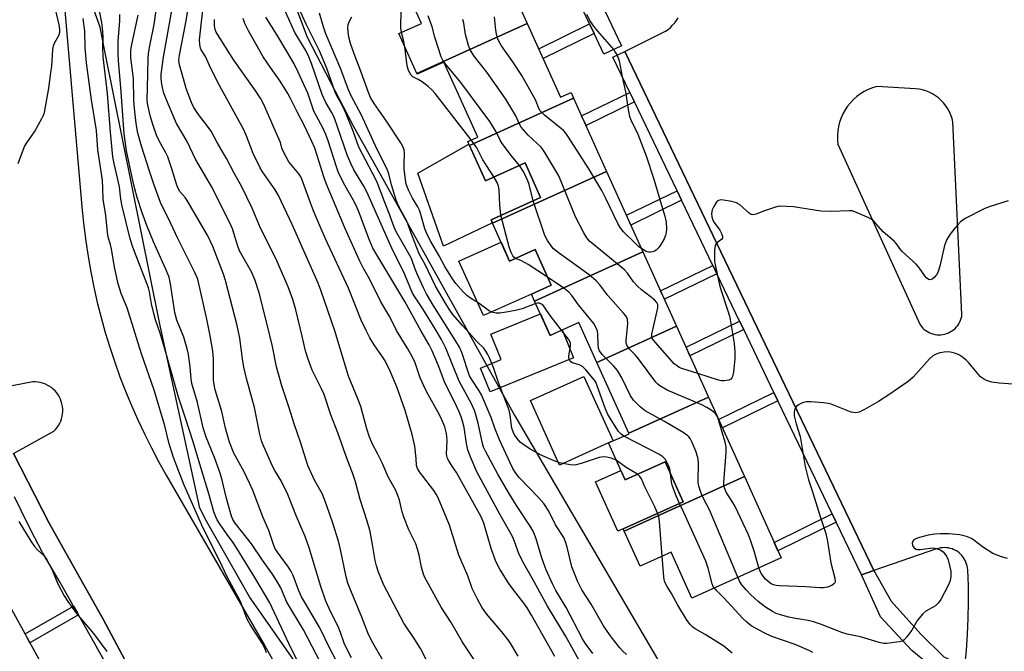
# Model space of a CAD drawing. Units: inches. Extents: x 1249768 to 1255768, y 549453 to 553452.
# Drawn here: x 1252319 to 1252622, y 550047 to 550242 of the extents above; entities that cross this region are included whole.
import ezdxf

# ---------------------------------------------------------------- set-up
doc = ezdxf.new("R2010")
doc.units = ezdxf.units.IN
doc.header["$MEASUREMENT"] = 0
for name, color, linetype in [('BLDG-Footprint', 5, 'Continuous'), ('CULTRL-Pad', 6, 'Continuous'), ('NTRL-Trees', 3, 'Continuous'), ('TRANS-Non Street Sidewalk', 7, 'Continuous'), ('TRANS-Parking Lot', 4, 'Continuous'), ('TRANS-Street Sidewalk', 7, 'Continuous'), ('Undefined', 1, 'Continuous')]:
    doc.layers.add(name, color=color, linetype=linetype)

msp = doc.modelspace()

# ---------------------------------------------------------------- linework, layer by layer
at = {"layer": 'BLDG-Footprint'}
for points, elevation in [([(1252475.06, 550240.77), (1252441.04, 550225.29), (1252435.47, 550237.64), (1252442.44, 550240.79), (1252437.93, 550250.79), (1252464.99, 550263.11)], 415.83), ([(1252489.34, 550217.74), (1252457.25, 550203.14), (1252456.71, 550204.35), (1252459.79, 550205.73), (1252449.38, 550228.82), (1252441.13, 550225.1), (1252441.04, 550225.29), (1252475.06, 550240.77), (1252485.33, 550217.99), (1252488.57, 550219.45)], 417.29), ([(1252499.53, 550195.14), (1252464.38, 550179.14), (1252463.91, 550180.19), (1252479.17, 550187.07), (1252474.37, 550197.73), (1252462.17, 550192.23), (1252457.25, 550203.14), (1252489.34, 550217.74)], 416.11), ([(1252510.72, 550170.33), (1252477.32, 550155.13), (1252476.34, 550157.29), (1252482.44, 550160.04), (1252477.5, 550171.01), (1252469.64, 550167.47), (1252464.38, 550179.14), (1252499.53, 550195.14)], 414.47), ([(1252521.06, 550147.38), (1252496.51, 550136.21), (1252490.96, 550148.52), (1252482.1, 550144.52), (1252477.32, 550155.13), (1252510.72, 550170.33)], 413.09), ([(1252530.92, 550125.51), (1252506.37, 550114.34), (1252496.51, 550136.21), (1252521.06, 550147.38)], 413.49), ([(1252541.97, 550101.02), (1252504.97, 550084.19), (1252504.66, 550084.88), (1252523.14, 550093.21), (1252517.58, 550105.56), (1252505.19, 550099.98), (1252500.06, 550111.35), (1252506.42, 550114.22), (1252506.37, 550114.34), (1252530.92, 550125.51)], 411.93), ([(1252504.97, 550084.19), (1252541.97, 550101.02), (1252553.28, 550075.93), (1252525.76, 550063.53), (1252519.39, 550077.66), (1252509.85, 550073.36)], 412.77), ([(1252324.61, 550044.65), (1252292.46, 550026.9), (1252285.78, 550038.97), (1252295.26, 550044.22), (1252289.92, 550053.88), (1252277.41, 550046.96), (1252277.26, 550047.23), (1252312.44, 550066.66)], 379.09)]:
    msp.add_lwpolyline(points, close=True, dxfattribs=dict(at, elevation=elevation))
at = {"layer": 'CULTRL-Pad'}
for points in [[(1252457.11, 550203.47), (1252462.17, 550192.23), (1252474.37, 550197.73), (1252479.17, 550187.07), (1252463.91, 550180.19), (1252464.31, 550179.3), (1252449.24, 550172.02), (1252441.33, 550194.55)], [(1252467.01, 550173.3), (1252469.64, 550167.47), (1252477.5, 550171.01), (1252482.44, 550160.04), (1252476.34, 550157.29), (1252461.56, 550150.64), (1252453.99, 550167.44)], [(1252479.1, 550151.16), (1252482.1, 550144.52), (1252485.83, 550146.2), (1252489.33, 550137.62), (1252463.61, 550127.12), (1252460.62, 550134.45), (1252467.01, 550137.06), (1252463.8, 550144.92)], [(1252500.06, 550111.35), (1252484.99, 550104.55), (1252476.01, 550124.44), (1252492.53, 550131.89), (1252501.5, 550112)], [(1252517.58, 550105.56), (1252523.14, 550093.21), (1252504.66, 550084.88), (1252502.98, 550084.12), (1252496.09, 550099.4), (1252503.87, 550102.91), (1252505.19, 550099.98)]]:
    msp.add_lwpolyline(points, close=True, dxfattribs=at)
at = {"layer": 'NTRL-Trees'}
for points in [[(1252398.06, 550260.92), (1252407.21, 550236.55), (1252421.42, 550209.13), (1252435.64, 550183.74), (1252471.19, 550119.75), (1252519.43, 550037.49)], [(1252408.73, 550036.47), (1252389.43, 550063.89), (1252376.23, 550087.25), (1252374.13, 550091.24), (1252361.71, 550148.51), (1252344.93, 550232.22), (1252343.46, 550239.57), (1252340, 550249.51)]]:
    msp.add_lwpolyline(points, dxfattribs=at)
at = {"layer": 'TRANS-Non Street Sidewalk'}
for points in [[(1252495.66, 550237.62), (1252479.94, 550229.94), (1252478.6, 550232.93), (1252494.27, 550240.59)], [(1252508.1, 550216.55), (1252493.17, 550209.25), (1252491.82, 550212.24), (1252506.69, 550219.5)], [(1252522.64, 550186.22), (1252507, 550178.58), (1252505.65, 550181.57), (1252521.22, 550189.17)], [(1252533.5, 550163.56), (1252517.33, 550155.66), (1252516.15, 550158.28), (1252532.26, 550166.14), (1252532.33, 550166)], [(1252541.75, 550146.36), (1252525.18, 550138.26), (1252524, 550140.88), (1252540.51, 550148.94)], [(1252552.31, 550124.35), (1252535.22, 550116), (1252534.04, 550118.61), (1252551.07, 550126.93)], [(1252570.26, 550086.91), (1252552.29, 550078.13), (1252551.13, 550080.7), (1252569.05, 550089.46)], [(1252609.88, 550042.42), (1252609.25, 550037.49), (1252601.69, 550040.67), (1252593.52, 550047.38), (1252583.89, 550057.75), (1252578.05, 550070.69), (1252581.88, 550072.01), (1252587.24, 550062.56), (1252596.29, 550052.35), (1252603.44, 550045.34)], [(1252336.79, 550058.31), (1252321.82, 550049.71), (1252320.3, 550052.45), (1252335.24, 550061.03), (1252336.43, 550058.95)]]:
    msp.add_lwpolyline(points, close=True, dxfattribs=at)
at = {"layer": 'TRANS-Parking Lot'}
for points in [[(1252330.99, 550262.62, 0), (1252337.92, 550183.1, 0), (1252338.42, 550178.33, 0), (1252339.02, 550173.57, 0), (1252339.74, 550168.83, 0), (1252340.58, 550164.11, 0), (1252341.52, 550159.41, 0), (1252342.58, 550154.73, 0), (1252343.76, 550150.08, 0), (1252345.04, 550145.46, 0), (1252346.43, 550140.87, 0), (1252347.94, 550136.31, 0), (1252349.55, 550131.8, 0), (1252351.28, 550127.32, 0), (1252353.1, 550122.89, 0), (1252355.04, 550118.5, 0), (1252357.08, 550114.16, 0), (1252359.23, 550109.87, 0), (1252361.47, 550105.63, 0), (1252363.82, 550101.45, 0), (1252394.15, 550048.76, 0), (1252407.41, 550025.23, 0)], [(1252609.88, 550042.42, 0), (1252610.37, 550047.37, 0), (1252610.73, 550052.33, 0), (1252610.95, 550057.29, 0), (1252611.03, 550062.27, 0), (1252610.98, 550067.24, 0), (1252610.78, 550072.2, 0), (1252610.73, 550072.81, 0), (1252610.62, 550073.41, 0), (1252610.46, 550074, 0), (1252610.25, 550074.57, 0), (1252610, 550075.12, 0), (1252609.7, 550075.65, 0), (1252609.36, 550076.16, 0), (1252608.98, 550076.63, 0), (1252608.55, 550077.07, 0), (1252608.1, 550077.47, 0), (1252607.6, 550077.83, 0), (1252607.09, 550078.15, 0), (1252606.54, 550078.42, 0), (1252605.98, 550078.65, 0), (1252605.4, 550078.83, 0), (1252604.8, 550078.96, 0), (1252604.2, 550079.04, 0), (1252603.59, 550079.07, 0), (1252602.98, 550079.04, 0), (1252602.38, 550078.97, 0), (1252601.78, 550078.84, 0), (1252601.2, 550078.67, 0), (1252581.88, 550072.01, 0), (1252535.96, 550167.74, 0), (1252505.09, 550232.15, 0), (1252516.82, 550237.92, 0), (1252517.65, 550238.39, 0), (1252518.44, 550238.92, 0), (1252519.18, 550239.53, 0), (1252519.86, 550240.19, 0), (1252520.49, 550240.92, 0), (1252521.04, 550241.69, 0), (1252521.53, 550242.51, 0)], [(1252372.59, 550003.98, 0), (1252344.48, 550056.8, 0), (1252327.76, 550086.59, 0), (1252316.74, 550108.06, 0), (1252329.15, 550114.98, 0), (1252329.68, 550115.53, 0), (1252330.17, 550116.12, 0), (1252330.6, 550116.75, 0), (1252330.98, 550117.42, 0), (1252331.29, 550118.12, 0), (1252331.55, 550118.84, 0), (1252331.73, 550119.58, 0), (1252331.86, 550120.34, 0), (1252331.92, 550121.1, 0), (1252331.91, 550121.87, 0), (1252331.84, 550122.63, 0), (1252331.69, 550123.38, 0), (1252331.49, 550124.12, 0), (1252331.22, 550124.84, 0), (1252330.89, 550125.53, 0), (1252330.5, 550126.19, 0), (1252330.06, 550126.81, 0), (1252329.56, 550127.4, 0), (1252329.01, 550127.93, 0), (1252328.42, 550128.42, 0), (1252327.79, 550128.85, 0), (1252327.12, 550129.23, 0), (1252326.43, 550129.55, 0), (1252325.71, 550129.8, 0), (1252324.96, 550130, 0), (1252324.21, 550130.13, 0), (1252323.44, 550130.19, 0), (1252322.68, 550130.18, 0), (1252310.37, 550127.89, 0)]]:
    msp.add_polyline3d(points, dxfattribs=at)
msp.add_polyline3d([(1252601.27, 550144.75, 0), (1252601.88, 550144.72, 0), (1252602.49, 550144.74, 0), (1252603.1, 550144.81, 0), (1252603.7, 550144.94, 0), (1252604.28, 550145.12, 0), (1252604.85, 550145.34, 0), (1252605.4, 550145.61, 0), (1252605.92, 550145.93, 0), (1252606.42, 550146.3, 0), (1252606.88, 550146.71, 0), (1252607.3, 550147.15, 0), (1252607.69, 550147.62, 0), (1252608.03, 550148.13, 0), (1252608.32, 550148.67, 0), (1252608.57, 550149.23, 0), (1252608.77, 550149.81, 0), (1252608.92, 550150.4, 0), (1252609.02, 550151.01, 0), (1252606.22, 550210.4, 0), (1252605.95, 550211.46, 0), (1252605.59, 550212.51, 0), (1252605.14, 550213.51, 0), (1252604.61, 550214.47, 0), (1252604, 550215.39, 0), (1252603.31, 550216.25, 0), (1252602.55, 550217.05, 0), (1252601.73, 550217.77, 0), (1252600.84, 550218.43, 0), (1252599.91, 550219.01, 0), (1252598.93, 550219.51, 0), (1252597.91, 550219.92, 0), (1252596.86, 550220.25, 0), (1252595.78, 550220.48, 0), (1252594.69, 550220.62, 0), (1252582.73, 550221.28, 0), (1252581.41, 550220.87, 0), (1252580.13, 550220.36, 0), (1252578.9, 550219.74, 0), (1252577.73, 550219.02, 0), (1252576.63, 550218.2, 0), (1252575.59, 550217.28, 0), (1252574.64, 550216.28, 0), (1252573.77, 550215.21, 0), (1252573.01, 550214.07, 0), (1252572.34, 550212.87, 0), (1252571.78, 550211.61, 0), (1252571.32, 550210.31, 0), (1252570.98, 550208.97, 0), (1252570.75, 550207.61, 0), (1252570.64, 550206.24, 0), (1252570.65, 550204.86, 0), (1252570.77, 550203.49, 0), (1252596.13, 550147.75, 0), (1252596.5, 550147.26, 0), (1252596.92, 550146.81, 0), (1252597.37, 550146.4, 0), (1252597.85, 550146.02, 0), (1252598.37, 550145.69, 0), (1252598.91, 550145.4, 0), (1252599.48, 550145.17, 0), (1252600.06, 550144.98, 0), (1252600.66, 550144.84, 0)], close=True, dxfattribs=at)
at = {"layer": 'TRANS-Street Sidewalk'}
for points in [[(1252495.66, 550237.62), (1252494.27, 550240.59), (1252484.62, 550261.03), (1252483.22, 550263.99), (1252480.73, 550269.28), (1252473.51, 550284.67), (1252473.35, 550285.02), (1252472.23, 550287.39), (1252459.11, 550315.38), (1252457.75, 550318.26), (1252463.19, 550320.81), (1252478.78, 550287.57), (1252486.15, 550271.84), (1252504.09, 550233.83), (1252498.66, 550231.27)], [(1252581.88, 550072.01), (1252578.05, 550070.69), (1252570.26, 550086.91), (1252569.05, 550089.46), (1252552.31, 550124.35), (1252551.07, 550126.93), (1252541.75, 550146.36), (1252540.51, 550148.94), (1252533.5, 550163.56), (1252532.33, 550166), (1252532.26, 550166.14), (1252522.64, 550186.22), (1252521.22, 550189.17), (1252508.1, 550216.55), (1252506.69, 550219.5), (1252501.48, 550230.37), (1252505.09, 550232.15), (1252535.96, 550167.74)]]:
    msp.add_lwpolyline(points, close=True, dxfattribs=at)
for points in [[(1252316.74, 550108.06), (1252327.76, 550086.59), (1252344.48, 550056.8), (1252372.59, 550003.98), (1252373.68, 550000.94), (1252375.53, 549997.6), (1252378.42, 549992.33), (1252381.29, 549987.05), (1252381.86, 549986.06), (1252384.67, 549981.11), (1252387.42, 549976.12), (1252390.11, 549971.1), (1252392.75, 549966.05), (1252395.33, 549960.97), (1252397.84, 549955.86), (1252398.26, 549955.02), (1252398.9, 549953.6), (1252399.47, 549952.16), (1252399.96, 549950.68), (1252400.37, 549949.18), (1252400.71, 549947.66), (1252400.97, 549946.13), (1252399.32, 549931.41), (1252394.79, 549901.42)], [(1252345.74, 550042.44), (1252341.72, 550049.61), (1252336.79, 550058.31), (1252336.43, 550058.95), (1252335.24, 550061.03), (1252331.11, 550068.27), (1252325.74, 550077.56), (1252325.51, 550077.97), (1252323.28, 550082.13), (1252321.14, 550086.3), (1252319.08, 550090.51), (1252317.09, 550094.75)]]:
    msp.add_lwpolyline(points, dxfattribs=at)
at = {"layer": 'Undefined'}
msp.add_line((1252533.78, 550119.18, 414), (1252533.56, 550119.66, 414), dxfattribs=at)
for points, elevation in [([(1252436.27, 550238), (1252436.1, 550239.34), (1252436.21, 550245.19), (1252435.89, 550251.14)], 412), ([(1252318.17, 550197.58), (1252320.17, 550202.77), (1252320.91, 550203.97), (1252323.26, 550207.32), (1252325.46, 550211.44), (1252325.97, 550212.51), (1252326.26, 550213.32), (1252327.59, 550220.77), (1252328.3, 550225.5), (1252328.53, 550227.55), (1252328.9, 550232.75), (1252329.06, 550233.88), (1252329.45, 550234.92), (1252330.77, 550237.07), (1252331.06, 550238.1), (1252331.05, 550238.92), (1252330.83, 550240.31), (1252329.03, 550247.81)], 380), ([(1252459.04, 550044.06), (1252455.11, 550049.95), (1252451.58, 550055.98), (1252448.54, 550060.73), (1252443.5, 550069.88), (1252443.08, 550070.92), (1252442.44, 550073.04), (1252441.75, 550076.77), (1252441.28, 550078.62), (1252440.68, 550080.2), (1252438.62, 550084.6), (1252437.02, 550088.45), (1252436.53, 550090.09), (1252435.71, 550093.66), (1252435.22, 550095.2), (1252434.56, 550096.68), (1252432.22, 550100.91), (1252430.31, 550105.22), (1252429.04, 550107.88), (1252427.31, 550111.2), (1252426.35, 550113.48), (1252425.66, 550115.67), (1252423.76, 550122.64), (1252422.87, 550124.99), (1252419.97, 550132), (1252415.73, 550145.9), (1252411.56, 550158.2), (1252410.61, 550160.66), (1252402.62, 550178.77), (1252398.36, 550187.69), (1252397.39, 550189.4), (1252394.46, 550193.53), (1252393.5, 550195.01), (1252392.79, 550196.26), (1252390.59, 550200.61), (1252388.43, 550206.31), (1252387.62, 550208.1), (1252380.22, 550221.6), (1252377.56, 550226.81), (1252375.92, 550230.61), (1252374.61, 550232.63), (1252374.36, 550233.13), (1252374.13, 550234.23), (1252374.11, 550235.67), (1252375.52, 550248.68)], 396), ([(1252505.68, 550046.07), (1252504.37, 550047.28), (1252503.59, 550048.15), (1252501.61, 550050.62), (1252500.43, 550052.23), (1252498.6, 550054.98), (1252494.73, 550061.62), (1252491.88, 550066.05), (1252490.62, 550068.55), (1252488.81, 550073.17), (1252487.38, 550079.17), (1252486.88, 550080.85), (1252486.36, 550082.2), (1252483.72, 550086.14), (1252481.68, 550090.3), (1252480.16, 550092.66), (1252478.64, 550094.41), (1252472.58, 550100.74), (1252471.53, 550102.06), (1252470.66, 550103.43), (1252469.79, 550105.18), (1252466.49, 550112.37), (1252465.06, 550115.95), (1252463.95, 550119.16), (1252460.95, 550126.18), (1252460.26, 550127.48), (1252458.08, 550130.7), (1252457.31, 550132.09), (1252454.86, 550139.22), (1252454.18, 550140.87), (1252453.09, 550142.78), (1252446.03, 550153.81), (1252443.99, 550157.35), (1252443.07, 550159.18), (1252440.99, 550163.73), (1252440.41, 550165.27), (1252439.64, 550167.65), (1252439.27, 550168.5), (1252434.56, 550176.66), (1252433.84, 550178.41), (1252432.76, 550181.59), (1252431.15, 550185.56), (1252428.94, 550191.51), (1252428.42, 550192.62), (1252423.18, 550202.55), (1252421.39, 550207.51), (1252419.31, 550212.91), (1252418.18, 550215.3), (1252416.43, 550218.42), (1252415.87, 550219.6), (1252413.18, 550227.15), (1252411.01, 550232.3), (1252406.93, 550240.57), (1252403.55, 550247.89)], 406), ([(1252407.2, 550038.4), (1252402.34, 550047.91), (1252395.72, 550062), (1252391.16, 550069.88), (1252385.68, 550078.73), (1252384.33, 550080.75), (1252382.55, 550083.11), (1252380.45, 550086.18), (1252379.52, 550087.62), (1252379.05, 550088.56), (1252378.52, 550090.11), (1252377.09, 550095.36), (1252374.44, 550103.81), (1252372.08, 550111.66), (1252369.68, 550119.34), (1252367.61, 550125.51), (1252363.33, 550140.65), (1252361.91, 550145.2), (1252360.53, 550149.29), (1252359.95, 550151.26), (1252359.23, 550154.29), (1252358.64, 550157.95), (1252358.35, 550159.2), (1252353.48, 550171.76), (1252352.75, 550174.31), (1252350.22, 550184.38), (1252349.83, 550186.56), (1252349.38, 550190.37), (1252347.76, 550197.51), (1252347.39, 550199.61), (1252346.64, 550207.27), (1252345.72, 550219.14), (1252344.34, 550230.42), (1252344.28, 550233.36), (1252344.39, 550236.78), (1252344.2, 550239.42), (1252343.96, 550241.09), (1252343.05, 550245.68)], 384), ([(1252420.93, 550045.09), (1252419.57, 550047.69), (1252418.66, 550049.64), (1252417.51, 550052.85), (1252416.75, 550054.73), (1252414.51, 550059.13), (1252412.96, 550062.56), (1252411.41, 550067.05), (1252407.88, 550079.05), (1252406.62, 550082.55), (1252403.93, 550088.67), (1252401.28, 550095.43), (1252399.22, 550099.67), (1252397.31, 550102.81), (1252396.57, 550104.18), (1252393.91, 550110.24), (1252393.22, 550112), (1252392.62, 550114.11), (1252391.02, 550122.28), (1252388.57, 550131.23), (1252387.77, 550134.7), (1252387.29, 550137.31), (1252386.47, 550143.65), (1252385.66, 550147.63), (1252382.07, 550161.43), (1252381.49, 550163.38), (1252378.22, 550171.91), (1252376.67, 550175.28), (1252370.27, 550186.1), (1252369.6, 550187.05), (1252368.01, 550188.94), (1252367.46, 550189.81), (1252367.06, 550190.9), (1252365.53, 550195.96), (1252364.29, 550199.58), (1252363.62, 550201.05), (1252361.84, 550204.13), (1252360.81, 550206.34), (1252359.77, 550209.23), (1252359, 550211.95), (1252358.18, 550215.57), (1252357.98, 550217.01), (1252358.11, 550225.15), (1252358.29, 550230.27), (1252358.46, 550232.21), (1252358.73, 550233.87), (1252360.08, 550240.39), (1252360.84, 550245.45)], 390), ([(1252430.67, 550044.15), (1252427.52, 550049.74), (1252426.18, 550052.3), (1252424.08, 550057.66), (1252420.39, 550066.53), (1252419.8, 550068.15), (1252419.27, 550070.11), (1252417.48, 550078.53), (1252416.86, 550081.08), (1252415.11, 550086.65), (1252413.31, 550091.99), (1252411.93, 550095.57), (1252409.48, 550099.93), (1252407.4, 550104.39), (1252405.21, 550111.64), (1252403.32, 550116.91), (1252401.62, 550122.46), (1252399.41, 550128.98), (1252397.75, 550134.8), (1252396.57, 550141.12), (1252394.84, 550148.28), (1252392.41, 550157.71), (1252391.25, 550161.5), (1252390.07, 550164.18), (1252387.17, 550169.13), (1252386.4, 550170.66), (1252385.78, 550172.32), (1252384.23, 550177.41), (1252383.45, 550179.3), (1252377.75, 550190.43), (1252376.34, 550192.98), (1252372.8, 550198.85), (1252370.25, 550204.36), (1252367.03, 550209.93), (1252364.37, 550216.01), (1252363.1, 550219.21), (1252362.72, 550220.45), (1252362.41, 550222.02), (1252362.26, 550223.76), (1252362.28, 550225.12), (1252362.99, 550230.4), (1252365.68, 550245.35)], 392), ([(1252445.36, 550041.73), (1252442.19, 550047.91), (1252440.45, 550050.69), (1252437.03, 550055.81), (1252430.87, 550067.51), (1252429.22, 550071.5), (1252428.56, 550073.45), (1252428.18, 550075.15), (1252427.42, 550080.07), (1252426.62, 550084.01), (1252425.72, 550087.21), (1252423.62, 550093.91), (1252422.14, 550099.39), (1252421.22, 550102.12), (1252419.59, 550106.39), (1252416.72, 550114.52), (1252414.58, 550120.06), (1252412.48, 550126.29), (1252411.68, 550128.1), (1252408.79, 550133.8), (1252407.5, 550137.25), (1252406.72, 550139.77), (1252405.72, 550144.25), (1252403.77, 550152.37), (1252402.8, 550155.58), (1252401.4, 550159.47), (1252397.55, 550168.27), (1252392.87, 550177.59), (1252390.31, 550183.79), (1252387.08, 550190.41), (1252384.71, 550194.6), (1252382.38, 550199.1), (1252379.48, 550204), (1252377.67, 550207.48), (1252376.84, 550208.7), (1252373.8, 550212.71), (1252372.34, 550214.86), (1252371.56, 550216.35), (1252370.73, 550218.5), (1252369.99, 550220.67), (1252369.1, 550223.69), (1252367.94, 550228.02), (1252367.74, 550229.3), (1252367.91, 550230.97), (1252369.97, 550241.52), (1252370.58, 550245.44)], 394), ([(1252495.3, 550046.37), (1252492.91, 550049.59), (1252492.04, 550050.96), (1252487.06, 550060.56), (1252483.89, 550065.86), (1252482.83, 550067.92), (1252480.92, 550072.2), (1252479.95, 550074.66), (1252479.31, 550076.58), (1252477.79, 550081.81), (1252477.32, 550083.11), (1252476.84, 550084.17), (1252475.95, 550085.7), (1252471.76, 550092.07), (1252469.27, 550096.12), (1252465.95, 550101.73), (1252462.15, 550108.86), (1252461.59, 550110.08), (1252461.22, 550111.21), (1252459.94, 550117.47), (1252459.25, 550120.05), (1252458.8, 550121.4), (1252457.9, 550123.4), (1252454.13, 550130.42), (1252449.93, 550140.62), (1252448.6, 550143.23), (1252446.65, 550146.59), (1252442.91, 550152.7), (1252440.37, 550156.4), (1252439.67, 550157.61), (1252436.98, 550164.07), (1252433.79, 550170.49), (1252432.37, 550173.51), (1252425.68, 550188.78), (1252424.75, 550190.55), (1252421.63, 550195.64), (1252420.77, 550197.31), (1252419.7, 550199.9), (1252415.54, 550211.8), (1252414.75, 550213.38), (1252412.95, 550216.39), (1252411.84, 550218.89), (1252408.58, 550228.36), (1252407.77, 550230.5), (1252406.81, 550232.38), (1252403.42, 550237.94), (1252399.74, 550246.19)], 404), ([(1252394.75, 550046.67), (1252394.24, 550048.04), (1252393.39, 550049.58), (1252389.72, 550055.31), (1252388.87, 550056.78), (1252388.36, 550058.01), (1252387.26, 550061.12), (1252386.7, 550062.42), (1252382.48, 550070.28), (1252381.1, 550073.38), (1252374.8, 550086.02), (1252369.33, 550098.31), (1252367.35, 550103.36), (1252366.06, 550106.92), (1252364.76, 550111.06), (1252363.42, 550116.61), (1252360.21, 550127.35), (1252356.22, 550138.87), (1252354.23, 550145.08), (1252351.8, 550153.06), (1252349.98, 550157.47), (1252349, 550160.41), (1252347.83, 550165.57), (1252347.04, 550170.61), (1252346.6, 550172.54), (1252345.96, 550174.81), (1252345.68, 550176.27), (1252345.25, 550181.5), (1252344.41, 550186.54), (1252344.33, 550189.87), (1252344.13, 550192.44), (1252342.73, 550201.8), (1252342.28, 550207.69), (1252340.83, 550217.22), (1252339.26, 550228.59), (1252338.81, 550233.3), (1252338.78, 550238.38), (1252338.2, 550242.31)], 382), ([(1252412.8, 550040.84), (1252406.1, 550053.73), (1252400.98, 550062.25), (1252399.09, 550066.7), (1252397.83, 550068.92), (1252396.58, 550070.86), (1252393.44, 550075.19), (1252390.09, 550080.25), (1252385.02, 550086.6), (1252384.35, 550087.71), (1252383.94, 550088.75), (1252382.3, 550094.59), (1252381.06, 550099.9), (1252380.44, 550102.08), (1252378.7, 550106.86), (1252376.12, 550113.12), (1252375.23, 550115.99), (1252373.4, 550123.82), (1252371.7, 550129.71), (1252371.51, 550131.04), (1252371.19, 550134.79), (1252370.63, 550138.62), (1252370.29, 550140.36), (1252369.22, 550144.02), (1252367.12, 550149.27), (1252366.43, 550151.62), (1252365.12, 550160.46), (1252364.7, 550162.45), (1252363.63, 550165.19), (1252359.86, 550173.42), (1252357.82, 550178.44), (1252356.43, 550182.39), (1252354.9, 550187.08), (1252354.13, 550189.77), (1252353.28, 550193.27), (1252351.62, 550201.5), (1252350.87, 550206.72), (1252349.87, 550220.96), (1252349.1, 550229.27), (1252349.03, 550231.26), (1252349.05, 550235.3), (1252349.56, 550241.53), (1252349.55, 550243.5)], 386), ([(1252416.94, 550042.88), (1252414.33, 550047.7), (1252411.17, 550054.34), (1252406.38, 550062.39), (1252405.54, 550063.93), (1252404.71, 550065.74), (1252402.9, 550070.46), (1252402.34, 550071.71), (1252401.46, 550073.09), (1252398.08, 550077.64), (1252397.31, 550078.9), (1252396.62, 550080.63), (1252395.48, 550084.34), (1252393.62, 550088.52), (1252390.41, 550096.97), (1252387.88, 550102.41), (1252384.62, 550108.21), (1252383.27, 550111.56), (1252382.04, 550115.88), (1252381, 550121.1), (1252378.91, 550127.71), (1252378.64, 550128.79), (1252378.39, 550130.76), (1252378.35, 550137.44), (1252378.14, 550139.72), (1252377.33, 550144.39), (1252376.28, 550149.53), (1252373.55, 550161.83), (1252372.68, 550163.94), (1252367.37, 550174.46), (1252365.13, 550179.28), (1252362.08, 550185.55), (1252359.98, 550191.23), (1252358.61, 550195.22), (1252356.19, 550202.92), (1252355.1, 550206.89), (1252354.58, 550209.94), (1252354.11, 550213.62), (1252353.87, 550217.03), (1252353.78, 550223.76), (1252352.94, 550230.17), (1252352.86, 550231.48), (1252352.93, 550232.53), (1252353.2, 550234.23), (1252355.17, 550243.32)], 388), ([(1252472.23, 550045.57), (1252470.02, 550049.43), (1252469.2, 550050.65), (1252467.22, 550053.13), (1252462.49, 550058.65), (1252461.08, 550060.73), (1252459.72, 550063.14), (1252458.1, 550066.47), (1252456.74, 550070.4), (1252453.98, 550076.75), (1252451.06, 550085.97), (1252447.64, 550094.4), (1252447.02, 550095.59), (1252446.29, 550096.74), (1252441.83, 550102.47), (1252441.22, 550103.45), (1252440.98, 550104.42), (1252440.87, 550106.58), (1252440.37, 550110.38), (1252439.64, 550113.92), (1252437.48, 550121.4), (1252434.86, 550128.64), (1252432.81, 550133.45), (1252431.23, 550136.66), (1252430.49, 550137.9), (1252427.93, 550141.67), (1252426.59, 550143.82), (1252425.39, 550146.08), (1252423.88, 550149.21), (1252419.97, 550159.1), (1252412.91, 550174.35), (1252410.18, 550180.5), (1252409, 550183.47), (1252405.65, 550192.72), (1252405.27, 550193.44), (1252404.65, 550194.37), (1252401.64, 550198.05), (1252400.12, 550200.77), (1252399.42, 550202.3), (1252398.98, 550204.07), (1252398.65, 550204.97), (1252397.68, 550207.05), (1252395.36, 550212.48), (1252393.76, 550215.96), (1252392.95, 550217.48), (1252391.44, 550219.87), (1252384.62, 550229.39), (1252379.2, 550238.03), (1252378.91, 550238.84), (1252378.68, 550239.97), (1252378.64, 550240.84), (1252378.73, 550242)], 398), ([(1252483.53, 550045.49), (1252476.32, 550058.28), (1252475.02, 550060.47), (1252474.05, 550061.9), (1252470.51, 550066.43), (1252469.35, 550068.05), (1252466.6, 550072.47), (1252465.74, 550073.97), (1252465.25, 550075.14), (1252463.99, 550078.78), (1252461.66, 550086.58), (1252460.91, 550088.53), (1252453.21, 550102.24), (1252452.18, 550103.94), (1252450.85, 550105.83), (1252450.46, 550106.57), (1252450.23, 550107.35), (1252450.18, 550107.91), (1252450.37, 550112.26), (1252450.19, 550114.32), (1252449.67, 550116.35), (1252448.43, 550119.24), (1252447.54, 550120.99), (1252444.51, 550126.26), (1252443.78, 550127.68), (1252442.09, 550131.46), (1252440.48, 550136.04), (1252439.65, 550137.87), (1252438.26, 550140.38), (1252434.75, 550146), (1252432.72, 550150.29), (1252429.93, 550154.87), (1252426.47, 550161.97), (1252424.54, 550165.35), (1252423.49, 550167.45), (1252418.81, 550177.68), (1252413.23, 550191.22), (1252412.49, 550193.14), (1252410.34, 550200.07), (1252409.58, 550202.24), (1252408.72, 550204.32), (1252406.41, 550209.19), (1252404.23, 550213.32), (1252402.15, 550217.62), (1252401.31, 550219.18), (1252398.97, 550222.99), (1252395.92, 550227.19), (1252393.71, 550230.48), (1252389.17, 550238.48), (1252388.01, 550240.74), (1252387.48, 550242.3)], 400), ([(1252491.44, 550043.5), (1252486.83, 550051.89), (1252481.31, 550061.03), (1252476.61, 550069.63), (1252474.15, 550073.94), (1252472.59, 550076.96), (1252471.18, 550080.95), (1252470.51, 550082.49), (1252466.75, 550089.2), (1252459.56, 550102.42), (1252457.5, 550107.33), (1252456.79, 550109.27), (1252456.39, 550111.2), (1252455.62, 550116.09), (1252455.13, 550118.03), (1252454.68, 550119.4), (1252454.04, 550120.99), (1252452.74, 550123.79), (1252449.72, 550129.74), (1252447.71, 550135.13), (1252445.77, 550139.82), (1252444.84, 550141.64), (1252442.35, 550145.84), (1252437.29, 550155), (1252427.52, 550171.47), (1252426.44, 550173.96), (1252423.18, 550182.64), (1252422.38, 550184.56), (1252421.43, 550186.4), (1252418.56, 550191.35), (1252416.8, 550195.01), (1252416.24, 550196.52), (1252413.67, 550204.58), (1252412.97, 550206.49), (1252412.05, 550208.6), (1252410.08, 550212.2), (1252409.34, 550213.71), (1252407.44, 550219.28), (1252404.5, 550225.72), (1252403.24, 550228.25), (1252401.18, 550231.81), (1252397.99, 550237.11), (1252394.49, 550242.7)], 402), ([(1252502.47, 550106.01), (1252501.76, 550106.37), (1252500.96, 550106.63), (1252499.58, 550106.94), (1252498.48, 550107.04), (1252497.2, 550106.82), (1252491.67, 550105.02), (1252489.76, 550104.55), (1252488.31, 550104.59), (1252484.98, 550105.2), (1252483.33, 550105.8), (1252479.52, 550107.49), (1252475.92, 550109.45), (1252473.98, 550110.74), (1252472.85, 550111.64), (1252471.96, 550112.7), (1252471.17, 550113.84), (1252470.68, 550114.82), (1252470.35, 550115.88), (1252469.82, 550119.88), (1252469.44, 550121.48), (1252466.24, 550129.96), (1252464.73, 550134.3), (1252463.44, 550137.58), (1252462.94, 550138.64), (1252462.33, 550139.66), (1252461.64, 550140.61), (1252459.54, 550142.63), (1252457.17, 550145.33), (1252455.06, 550147.57), (1252452.17, 550151.01), (1252451.02, 550152.58), (1252449.84, 550154.45), (1252446.83, 550159.7), (1252443.63, 550166.37), (1252441.74, 550169.7), (1252439.56, 550175.2), (1252438, 550179.77), (1252435.47, 550184.29), (1252434.76, 550185.91), (1252433.25, 550190.97), (1252432.37, 550194.38), (1252431.87, 550195.79), (1252428.81, 550201.87), (1252423.86, 550212.7), (1252420.9, 550218.25), (1252419.95, 550220.29), (1252417.57, 550226.64), (1252412.98, 550237.51), (1252412.14, 550240.04), (1252411.03, 550243.92)], 408), ([(1252477.66, 550154.36), (1252473.47, 550152.72), (1252471.39, 550152.2), (1252468.57, 550151.66), (1252466.62, 550151.39), (1252465.51, 550151.36), (1252464.43, 550151.59), (1252463.41, 550152.05), (1252460.23, 550154.41), (1252457.62, 550156.02), (1252456.41, 550156.89), (1252455.37, 550157.91), (1252453.02, 550160.55), (1252452, 550162), (1252449.66, 550165.8), (1252447.92, 550169.06), (1252445.31, 550173.47), (1252444.4, 550175.23), (1252443.46, 550177.45), (1252442.31, 550181.8), (1252441.85, 550183.14), (1252441.34, 550184.15), (1252439.74, 550186.82), (1252438.55, 550189.1), (1252438.11, 550190.13), (1252437.79, 550191.17), (1252437.53, 550192.58), (1252437.17, 550195.84), (1252437.12, 550197.33), (1252437.26, 550200.86), (1252437.16, 550201.66), (1252436.92, 550202.44), (1252436.1, 550203.9), (1252431.48, 550210.89), (1252427.86, 550216.06), (1252426.78, 550217.92), (1252426.12, 550219.5), (1252423.87, 550225.71), (1252421.69, 550231.34), (1252420.59, 550234.6), (1252420.11, 550236.56), (1252419.84, 550238.27), (1252419.77, 550239.39), (1252419.89, 550240.42), (1252420.2, 550241.25), (1252421.04, 550242.81)], 410), ([(1252472.71, 550196.98), (1252470.17, 550199.91), (1252467.31, 550203.73), (1252466.75, 550204.71), (1252465.53, 550207.37), (1252463.55, 550210.55), (1252454.56, 550222.53), (1252449.64, 550228.48), (1252449, 550229.41), (1252448.5, 550230.44), (1252446.55, 550236.55), (1252445.75, 550239.72), (1252444.51, 550243.06)], 414), ([(1252527.65, 550132.77), (1252522.68, 550134.29), (1252521.92, 550134.65), (1252521.24, 550135.11), (1252520.38, 550135.81), (1252519.76, 550136.45), (1252513.83, 550143.15), (1252513.56, 550143.6), (1252513.42, 550144.08), (1252513.42, 550144.91), (1252515.25, 550152.99), (1252515.28, 550154.09), (1252515.02, 550154.71), (1252514.24, 550155.51), (1252510.25, 550158.61), (1252508.94, 550159.79), (1252507.79, 550161.1), (1252505.96, 550163.77), (1252505.01, 550164.76), (1252495.39, 550172.65), (1252494.28, 550173.65), (1252493.4, 550174.65), (1252492.5, 550176.12), (1252489.97, 550181.12), (1252484.78, 550193.72), (1252480.52, 550200.91), (1252479.86, 550201.9), (1252479.3, 550202.56), (1252475.31, 550206.29), (1252473.2, 550208.76), (1252472.64, 550209.73), (1252471.53, 550212.31), (1252468.51, 550217.44), (1252462.61, 550225.71), (1252458.73, 550230.68), (1252457.51, 550232.57), (1252457, 550233.93), (1252456.04, 550237.32), (1252455.5, 550240.85), (1252455.21, 550241.97)], 416), ([(1252510.32, 550171.22), (1252509.34, 550171.96), (1252508.31, 550172.94), (1252504.76, 550176.48), (1252503.67, 550177.78), (1252502.97, 550179.06), (1252499.32, 550186.75), (1252498.03, 550189.22), (1252494.04, 550195.96), (1252487.81, 550205.68), (1252486.97, 550206.89), (1252486.2, 550207.75), (1252480.34, 550212.5), (1252479.04, 550213.84), (1252478.65, 550214.49), (1252478.05, 550216.16), (1252477.56, 550217.22), (1252473.35, 550224.67), (1252470.6, 550228.87), (1252467.14, 550233.81), (1252466.28, 550235.24), (1252465.88, 550236.25), (1252465.54, 550237.57), (1252465.37, 550238.7), (1252465.01, 550242.83)], 418), ([(1252493.29, 550243.64), (1252494.56, 550241.25), (1252495.4, 550240.04), (1252496.69, 550238.41), (1252501.7, 550232.57), (1252502.2, 550231.86), (1252502.74, 550230.87), (1252503.09, 550230.1), (1252503.35, 550229.27), (1252504.27, 550224.26), (1252505.35, 550219.71), (1252506.22, 550213.57), (1252506.54, 550212.02), (1252507.04, 550210.78), (1252509.11, 550206.58), (1252511.7, 550199.92), (1252514.1, 550192.74), (1252516.4, 550184.71), (1252517.45, 550181.34), (1252517.86, 550179.47), (1252517.96, 550177.34), (1252517.88, 550176.27), (1252517.7, 550175.42), (1252517.27, 550174.35), (1252516.58, 550173.06), (1252515.95, 550172.08), (1252515.39, 550171.4), (1252514.76, 550170.8), (1252514.29, 550170.49), (1252513.8, 550170.29), (1252513.01, 550170.16), (1252512.48, 550170.19), (1252511.94, 550170.34), (1252510.32, 550171.22)], 418), ([(1252437.32, 550233.54), (1252436.95, 550235.55), (1252436.27, 550238)], 412), ([(1252457.76, 550204.82), (1252446.67, 550219.12), (1252445.7, 550220.26), (1252444.5, 550221.31), (1252442.63, 550222.7), (1252441.42, 550223.49), (1252439.81, 550224.3), (1252439.26, 550224.83), (1252438.46, 550226.29), (1252438.02, 550227.65), (1252437.32, 550233.54)], 412), ([(1252464.79, 550193.41), (1252461.42, 550198.71), (1252459.53, 550202.39), (1252457.76, 550204.82)], 412), ([(1252476.9, 550186.05), (1252475.63, 550191.13), (1252475.28, 550192.26), (1252473.96, 550194.9), (1252472.71, 550196.98)], 414), ([(1252466.97, 550181.57), (1252466.77, 550182.7), (1252466.58, 550184.68), (1252466.36, 550189.48), (1252466.22, 550190.6), (1252465.82, 550191.72), (1252464.79, 550193.41)], 412), ([(1252533.56, 550119.66), (1252533.19, 550120.22), (1252532.58, 550120.81), (1252531.41, 550121.69), (1252530.42, 550122.33), (1252528.81, 550123.09), (1252518.19, 550127.67), (1252515.96, 550128.97), (1252515.28, 550129.5), (1252514.68, 550130.12), (1252509.33, 550137.35), (1252508.39, 550138.46), (1252506.46, 550140.41), (1252505.76, 550141.5), (1252505.56, 550142.23), (1252505.54, 550143.07), (1252506, 550147.08), (1252506.07, 550148.22), (1252505.91, 550149.54), (1252505.74, 550150.03), (1252505.46, 550150.52), (1252504.73, 550151.43), (1252499.87, 550156.89), (1252497.44, 550160.16), (1252496.29, 550161.4), (1252494.15, 550163.18), (1252484.95, 550169.82), (1252483.18, 550171.28), (1252482.4, 550172.12), (1252481.27, 550173.82), (1252480.48, 550175.39), (1252476.9, 550186.05)], 414), ([(1252623.23, 550186.02), (1252617.68, 550184.28), (1252616.05, 550183.68), (1252610.02, 550180.56), (1252608.57, 550179.6), (1252607.59, 550178.58), (1252606.31, 550177.04), (1252605.19, 550175.42), (1252604.4, 550174.08), (1252603.94, 550173.07), (1252603.67, 550172.23), (1252602.17, 550165.89), (1252601.56, 550163.91), (1252601.13, 550163.19), (1252600.41, 550162.38), (1252599.8, 550161.91), (1252599.14, 550161.71), (1252598.68, 550161.81), (1252598.06, 550162.26), (1252597.54, 550162.91), (1252595.91, 550165.29), (1252594.98, 550166.37), (1252590.62, 550170.4), (1252590.06, 550171.05), (1252588.83, 550172.82), (1252588.16, 550173.62), (1252584.74, 550176.5), (1252581.71, 550179.92), (1252581.03, 550180.41), (1252580.27, 550180.81), (1252576.01, 550182.69), (1252575.19, 550182.92), (1252574.32, 550183), (1252568.66, 550182.75), (1252565.55, 550182.84), (1252557.14, 550184.16), (1252554.87, 550184.33), (1252553.17, 550184.38), (1252552.32, 550184.28), (1252551.2, 550183.99), (1252547.88, 550182.84), (1252545.64, 550181.9), (1252544.59, 550181.76), (1252544.08, 550181.84), (1252543.39, 550182.22), (1252540.43, 550184.88), (1252539.49, 550185.47), (1252538.13, 550185.84), (1252535.58, 550186.26), (1252534.76, 550186.32), (1252534.03, 550186.19), (1252533.62, 550185.91), (1252533.27, 550185.51), (1252532.51, 550184.3), (1252532.04, 550183.25), (1252531.81, 550182.15), (1252531.9, 550181.08), (1252532.21, 550180.05), (1252532.67, 550179.32), (1252534.44, 550176.97), (1252534.92, 550175.98), (1252535.21, 550175.01), (1252535.18, 550174.57), (1252534.99, 550174.24), (1252533.29, 550172.83), (1252532.94, 550172.17), (1252532.77, 550170.81), (1252532.78, 550167.37), (1252533.02, 550165.91), (1252534.18, 550160.53), (1252534.64, 550158.95), (1252536.8, 550152.47), (1252537.39, 550150.51), (1252537.63, 550149.4), (1252538.78, 550142.01), (1252539.06, 550139.43), (1252539.03, 550137.26), (1252538.62, 550133.2), (1252538.33, 550131.85), (1252538.13, 550131.41), (1252537.84, 550131.06), (1252537.14, 550130.72), (1252535.72, 550130.52), (1252534.84, 550130.53), (1252533.97, 550130.71), (1252527.65, 550132.77)], 416), ([(1252471.48, 550168.3), (1252470.95, 550168.64), (1252470.62, 550169.06), (1252470.09, 550170.08), (1252469.54, 550171.46), (1252466.97, 550181.57)], 412), ([(1252481.35, 550162.46), (1252475.39, 550166.41), (1252473.07, 550167.64), (1252471.48, 550168.3)], 412), ([(1252539.97, 550069.93), (1252531.17, 550090.71), (1252530.42, 550092.31), (1252529.04, 550094.84), (1252528.51, 550096.14), (1252527.93, 550098.03), (1252527.76, 550099.16), (1252527.78, 550105.43), (1252527.66, 550106.89), (1252527, 550108.79), (1252525.86, 550111.47), (1252525.23, 550112.75), (1252524.9, 550113.2), (1252524.5, 550113.58), (1252523.07, 550114.54), (1252517.32, 550117.99), (1252511.43, 550121.23), (1252509.85, 550122.53), (1252507.77, 550124.59), (1252506.89, 550125.93), (1252504.22, 550131.4), (1252502.84, 550133.69), (1252501.75, 550135.04), (1252498.14, 550138.66), (1252497.33, 550139.76), (1252497.06, 550140.57), (1252496.88, 550141.72), (1252496.84, 550144.95), (1252496.74, 550145.8), (1252496.31, 550146.89), (1252495.55, 550148.17), (1252490.83, 550153.98), (1252488.78, 550156.8), (1252487.86, 550157.87), (1252486.37, 550159.09), (1252481.35, 550162.46)], 412), ([(1252485.62, 550146.11), (1252482.12, 550150.65), (1252480.36, 550153.27), (1252479.81, 550153.94), (1252479.28, 550154.32), (1252478.81, 550154.48), (1252478.3, 550154.5), (1252477.66, 550154.36)], 410), ([(1252504.82, 550113.5), (1252503.96, 550114.1), (1252503.16, 550114.94), (1252499.87, 550120.09), (1252499.05, 550122.05), (1252496.63, 550128.99), (1252496.17, 550130.07), (1252495.77, 550130.74), (1252493.1, 550133.91), (1252492.06, 550134.92), (1252491.09, 550135.44), (1252488.96, 550136.09), (1252488.54, 550136.37), (1252488.23, 550136.75), (1252487.91, 550137.44), (1252487.84, 550138.19), (1252488.38, 550141.11), (1252488.37, 550142.13), (1252488.19, 550142.63), (1252487.75, 550143.36), (1252485.62, 550146.11)], 410), ([(1252632.06, 550128.95), (1252620.43, 550129.78), (1252618.18, 550130.14), (1252616.56, 550130.58), (1252615.6, 550131.1), (1252614.73, 550131.79), (1252611.17, 550136.06), (1252610.32, 550136.86), (1252609.17, 550137.77), (1252608.21, 550138.45), (1252607.44, 550138.84), (1252606.03, 550139.25), (1252604.86, 550139.43), (1252603.5, 550139.39), (1252602.16, 550139.18), (1252601.09, 550138.77), (1252600.07, 550138.18), (1252599.02, 550137.28), (1252593.94, 550131.67), (1252592.46, 550130.28), (1252586.43, 550126.18), (1252583.3, 550124.17), (1252578.95, 550121.68), (1252577.37, 550120.9), (1252576.83, 550120.75), (1252576.29, 550120.7), (1252574.91, 550120.89), (1252573.86, 550121.24), (1252568.67, 550123.33), (1252567.81, 550123.55), (1252566.33, 550123.73), (1252562.44, 550124.07), (1252560.96, 550124.07), (1252560.14, 550123.87), (1252559.38, 550123.52), (1252558.65, 550123.09), (1252558.01, 550122.58), (1252557.71, 550122.17), (1252557.43, 550121.42), (1252557.31, 550120.61), (1252557.35, 550119.77), (1252557.96, 550117.22), (1252559.18, 550113.34), (1252560.67, 550104.07), (1252561.75, 550100.01), (1252563.1, 550095.99), (1252565.32, 550088.68), (1252567.03, 550083.46), (1252567.59, 550080.93), (1252568.61, 550074.34), (1252569.86, 550069.65), (1252569.94, 550068.6), (1252569.82, 550068.24), (1252569.55, 550067.88), (1252568.88, 550067.42), (1252567.53, 550066.85), (1252566.39, 550066.65), (1252565.22, 550066.67), (1252560.86, 550067), (1252552.94, 550067.26), (1252551.76, 550067.38), (1252550.98, 550067.61), (1252550.24, 550067.94), (1252549.34, 550068.58), (1252548.52, 550069.33), (1252547.17, 550071.12), (1252546.81, 550071.79), (1252546.43, 550072.85)], 414), ([(1252546.43, 550072.85), (1252545.07, 550077.69), (1252543.84, 550081.37), (1252543.2, 550083.03), (1252539.11, 550091.76), (1252538.39, 550093.01), (1252536.37, 550096.16), (1252535.83, 550097.47), (1252535.65, 550098.31), (1252535.63, 550099.19), (1252536.36, 550108.42), (1252536.38, 550110.2), (1252536.07, 550111.62), (1252533.78, 550119.18)], 414), ([(1252519.23, 550101.89), (1252519.02, 550103.33), (1252518.63, 550104.43), (1252517.63, 550106.25), (1252516.87, 550107.11), (1252515.65, 550107.87), (1252504.82, 550113.5)], 410), ([(1252508.99, 550101.69), (1252505.51, 550103.82), (1252502.47, 550106.01)], 408), ([(1252515.24, 550089.65), (1252514.36, 550091.62), (1252511.32, 550097.81), (1252510.26, 550100.3), (1252509.74, 550101.06), (1252508.99, 550101.69)], 408), ([(1252522.01, 550092.7), (1252520.96, 550095.09), (1252519.75, 550098.31), (1252519.49, 550099.41), (1252519.23, 550101.89)], 410), ([(1252532.6, 550066.61), (1252532.3, 550067.1), (1252531.99, 550067.89), (1252530.84, 550072.69), (1252530.06, 550074.93), (1252523.32, 550089.94), (1252522.01, 550092.7)], 410), ([(1252318.37, 550087.09), (1252322.09, 550081.08), (1252323.22, 550079.4), (1252324.12, 550078.4), (1252326.11, 550076.68), (1252326.97, 550075.55), (1252328.56, 550072.44), (1252330.31, 550068.14), (1252332.38, 550064.24), (1252333.47, 550062.47), (1252336.14, 550058.78), (1252341.42, 550052.58), (1252345.53, 550047.06)], 382), ([(1252516.64, 550076.42), (1252515.79, 550087.18), (1252515.57, 550088.63), (1252515.24, 550089.65)], 408), ([(1252623.08, 550075.67), (1252621.19, 550076.24), (1252618.51, 550077.3), (1252615.37, 550079.3), (1252612.68, 550081.41), (1252611.97, 550081.88), (1252610.37, 550082.53), (1252608.39, 550083.04), (1252604.93, 550083.29), (1252602.36, 550083.31), (1252600.65, 550083.22), (1252598.64, 550082.87), (1252595.48, 550082.14), (1252594.54, 550081.73), (1252594.17, 550081.47), (1252593.88, 550081.11), (1252593.67, 550080.43), (1252593.76, 550079.73), (1252594.18, 550079.08), (1252594.8, 550078.63), (1252595.29, 550078.51), (1252596.1, 550078.5), (1252599.17, 550078.95), (1252600.26, 550078.98), (1252601.05, 550078.84), (1252602.06, 550078.51), (1252602.52, 550078.27), (1252603.18, 550077.74), (1252604.26, 550076.41), (1252604.72, 550075.34), (1252605.54, 550071.84), (1252605.61, 550070.96), (1252605.55, 550070.09), (1252605.33, 550068.94), (1252604.92, 550067.85), (1252602.46, 550063.12), (1252601.68, 550061.9), (1252600.81, 550061.16), (1252597.91, 550059.49), (1252596.91, 550058.61), (1252595.3, 550056.7), (1252593.58, 550053.6), (1252592.05, 550051.51), (1252591.08, 550050.52), (1252590.61, 550050.26), (1252589.8, 550050.02), (1252585.74, 550049.52), (1252584.88, 550049.54), (1252583.47, 550049.8), (1252577.78, 550051.52), (1252573.68, 550052.42), (1252572.01, 550052.89), (1252565.47, 550055.49), (1252563.31, 550056.19), (1252561.64, 550056.6), (1252557.75, 550057.23), (1252555.69, 550057.66), (1252553.07, 550058.29), (1252551.79, 550058.72), (1252550.58, 550059.34), (1252548.46, 550060.67), (1252546.25, 550062.47), (1252543.98, 550064.56), (1252542.57, 550066), (1252541.23, 550067.56), (1252540.6, 550068.54), (1252539.97, 550069.93)], 412), ([(1252538.19, 550046.54), (1252535.59, 550048.65), (1252529.84, 550052.26), (1252526.75, 550054.06), (1252526.05, 550054.58), (1252525.25, 550055.36), (1252524.09, 550056.94), (1252521.45, 550061.29), (1252519.55, 550064.97), (1252518.13, 550067.11), (1252517.48, 550068.37), (1252517.26, 550069.2), (1252517.14, 550070.07), (1252516.64, 550076.42)], 408), ([(1252563.04, 550046.72), (1252562.13, 550047.26), (1252557.6, 550049.2), (1252550.39, 550051.62), (1252548.1, 550052.75), (1252544.07, 550054.99), (1252542.71, 550056.03), (1252541.44, 550057.17), (1252535.63, 550063.58), (1252533.23, 550065.91), (1252532.6, 550066.61)], 410)]:
    msp.add_lwpolyline(points, dxfattribs=dict(at, elevation=elevation))

doc.saveas('drawing.dxf')
